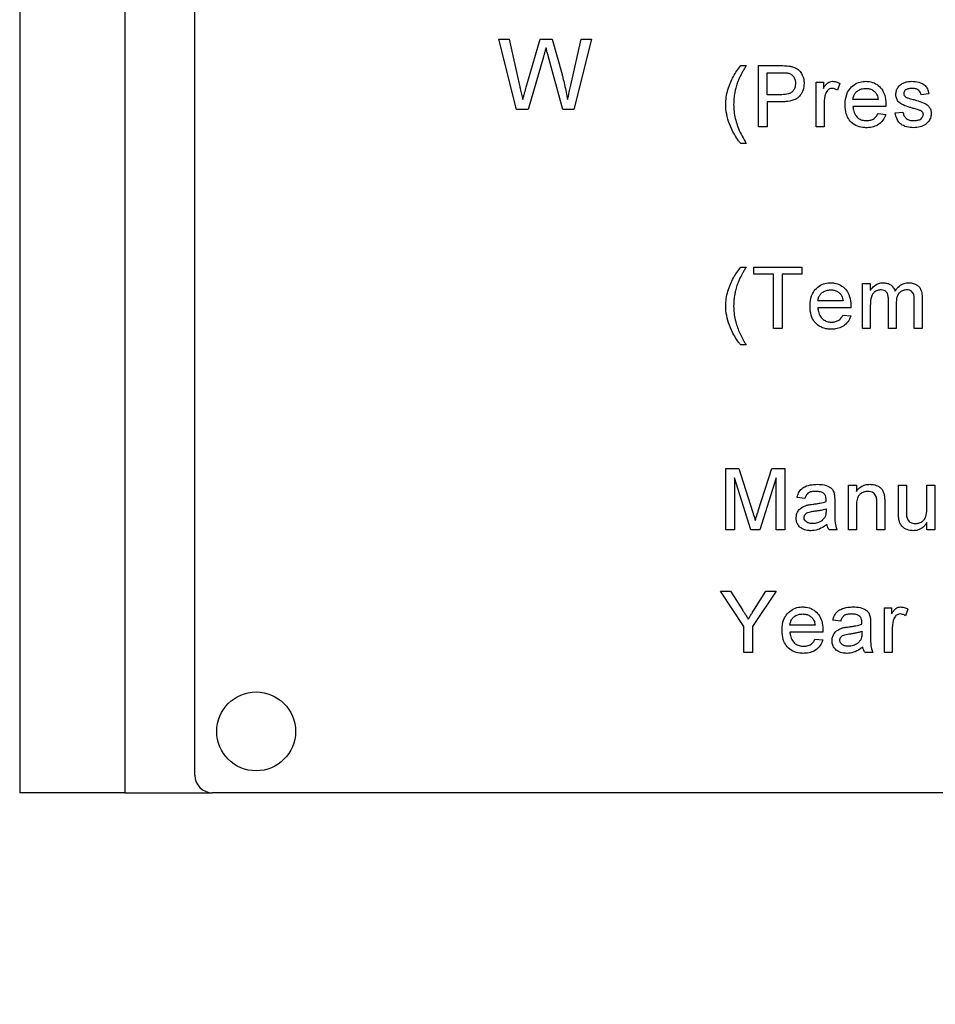
# Model space of a CAD drawing. Extents: x 0.5 to 33.5, y 0.5 to 21.5.
# Drawn here: x 25.6 to 25.8, y 8.4 to 8.5 of the extents above; entities that cross this region are included whole.
import ezdxf

# ---------------------------------------------------------------- set-up
doc = ezdxf.new("R2010")
doc.units = 0
doc.header["$MEASUREMENT"] = 0
doc.layers.get('0').update_dxf_attribs({"linetype": 'CONTINUOUS'})

msp = doc.modelspace()

# ---------------------------------------------------------------- linework, layer by layer
at = {"color": 7, "linetype": 'CONTINUOUS'}
for p, q in [((25.64076, 8.65516), (25.64076, 8.4091)), ((25.65552, 8.65516), (25.65552, 8.4091)), ((25.66536, 8.41156), (25.66536, 8.6527)), ((25.70808, 8.51491), (25.70951, 8.51491)), ((25.71055, 8.50506), (25.70808, 8.51491)), ((25.70951, 8.51491), (25.71097, 8.50843)), ((25.71193, 8.50819), (25.71387, 8.51491)), ((25.71387, 8.51491), (25.71554, 8.51491)), ((25.71554, 8.51491), (25.71695, 8.50998)), ((25.71819, 8.50847), (25.71964, 8.51491)), ((25.72107, 8.51491), (25.71859, 8.50506)), ((25.71964, 8.51491), (25.72107, 8.51491)), ((25.71433, 8.51243), (25.7122, 8.50506)), ((25.71707, 8.50506), (25.71501, 8.51259)), ((25.74205, 8.51122), (25.74282, 8.51122)), ((25.74455, 8.5026), (25.74455, 8.51122)), ((25.74455, 8.51122), (25.74771, 8.51122)), ((25.74576, 8.51022), (25.74782, 8.51022)), ((25.74576, 8.50713), (25.74576, 8.51022)), ((25.75267, 8.5089), (25.75367, 8.5089)), ((25.75267, 8.5026), (25.75267, 8.5089)), ((25.75367, 8.5089), (25.75367, 8.50802)), ((25.75599, 8.50871), (25.75564, 8.50776)), ((25.76848, 8.50724), (25.76738, 8.50713)), ((25.74784, 8.50713), (25.74576, 8.50713)), ((25.74576, 8.50614), (25.74576, 8.5026)), ((25.74787, 8.50614), (25.74576, 8.50614)), ((25.75378, 8.50595), (25.75378, 8.5026)), ((25.76135, 8.50647), (25.75782, 8.50647)), ((25.7122, 8.50506), (25.71055, 8.50506)), ((25.71859, 8.50506), (25.71707, 8.50506)), ((25.76245, 8.50547), (25.75782, 8.50547)), ((25.76134, 8.50448), (25.76242, 8.50437)), ((25.76374, 8.50459), (25.76484, 8.5047)), ((25.74576, 8.5026), (25.74455, 8.5026)), ((25.75378, 8.5026), (25.75267, 8.5026)), ((25.74282, 8.50029), (25.74205, 8.50029)), ((25.74205, 8.48292), (25.74282, 8.48292)), ((25.74388, 8.48292), (25.75062, 8.48292)), ((25.74388, 8.48193), (25.74388, 8.48292)), ((25.75062, 8.48292), (25.75062, 8.48193)), ((25.74664, 8.48193), (25.74388, 8.48193)), ((25.74664, 8.47431), (25.74664, 8.48193)), ((25.74786, 8.48193), (25.74786, 8.47431)), ((25.75062, 8.48193), (25.74786, 8.48193)), ((25.75916, 8.4806), (25.76026, 8.4806)), ((25.75916, 8.47431), (25.75916, 8.4806)), ((25.76026, 8.4806), (25.76026, 8.47962)), ((25.75643, 8.47817), (25.75289, 8.47817)), ((25.7628, 8.47431), (25.7628, 8.47832)), ((25.76644, 8.47431), (25.76644, 8.4782)), ((25.76755, 8.47861), (25.76755, 8.47431)), ((25.75753, 8.47718), (25.75289, 8.47718)), ((25.76026, 8.47751), (25.76026, 8.47431)), ((25.76391, 8.4779), (25.76391, 8.47431)), ((25.75642, 8.47618), (25.7575, 8.47607)), ((25.74786, 8.47431), (25.74664, 8.47431)), ((25.76026, 8.47431), (25.75916, 8.47431)), ((25.76391, 8.47431), (25.7628, 8.47431)), ((25.76755, 8.47431), (25.76644, 8.47431)), ((25.74282, 8.47199), (25.74205, 8.47199)), ((25.73995, 8.44601), (25.73995, 8.45462)), ((25.73995, 8.45462), (25.74178, 8.45462)), ((25.74178, 8.45462), (25.74371, 8.44858)), ((25.74452, 8.44868), (25.74642, 8.45462)), ((25.74642, 8.45462), (25.74823, 8.45462)), ((25.74823, 8.45462), (25.74823, 8.44601)), ((25.74345, 8.44601), (25.74117, 8.4533)), ((25.74117, 8.4533), (25.74117, 8.44601)), ((25.74702, 8.4533), (25.74472, 8.44601)), ((25.74702, 8.44601), (25.74702, 8.4533)), ((25.7572, 8.44601), (25.7572, 8.4523)), ((25.7572, 8.4523), (25.7583, 8.4523)), ((25.7583, 8.4523), (25.7583, 8.45142)), ((25.76422, 8.44842), (25.76422, 8.4523)), ((25.76422, 8.4523), (25.76533, 8.4523)), ((25.76533, 8.4523), (25.76533, 8.44888)), ((25.7682, 8.4523), (25.7693, 8.4523)), ((25.7682, 8.449), (25.7682, 8.4523)), ((25.7693, 8.4523), (25.7693, 8.44601)), ((25.75106, 8.45043), (25.74996, 8.45054)), ((25.75526, 8.45009), (25.75526, 8.44874)), ((25.7583, 8.44938), (25.7583, 8.44601)), ((25.76118, 8.44601), (25.76118, 8.44977)), ((25.76228, 8.44986), (25.76228, 8.44601)), ((25.75404, 8.44899), (25.75404, 8.44867)), ((25.7682, 8.44601), (25.7682, 8.44704)), ((25.74117, 8.44601), (25.73995, 8.44601)), ((25.74472, 8.44601), (25.74345, 8.44601)), ((25.74823, 8.44601), (25.74702, 8.44601)), ((25.75559, 8.44601), (25.75448, 8.44601)), ((25.7583, 8.44601), (25.7572, 8.44601)), ((25.76228, 8.44601), (25.76118, 8.44601)), ((25.7693, 8.44601), (25.7682, 8.44601)), ((25.73919, 8.4374), (25.74063, 8.4374)), ((25.74251, 8.43243), (25.73919, 8.4374)), ((25.74063, 8.4374), (25.7423, 8.43476)), ((25.74703, 8.4374), (25.74372, 8.43243)), ((25.74399, 8.43486), (25.7456, 8.4374)), ((25.7456, 8.4374), (25.74703, 8.4374)), ((25.76224, 8.42878), (25.76224, 8.43508)), ((25.76224, 8.43508), (25.76323, 8.43508)), ((25.76323, 8.43508), (25.76323, 8.4342)), ((25.76555, 8.43489), (25.7652, 8.43394)), ((25.7525, 8.43265), (25.74896, 8.43265)), ((25.7561, 8.4332), (25.75499, 8.43331)), ((25.76029, 8.43286), (25.76029, 8.43152)), ((25.74251, 8.42878), (25.74251, 8.43243)), ((25.74372, 8.43243), (25.74372, 8.42878)), ((25.7536, 8.43166), (25.74896, 8.43166)), ((25.75908, 8.43177), (25.75907, 8.43145)), ((25.76334, 8.43213), (25.76334, 8.42878)), ((25.75248, 8.43066), (25.75357, 8.43055)), ((25.74372, 8.42878), (25.74251, 8.42878)), ((25.76062, 8.42878), (25.75952, 8.42878)), ((25.76334, 8.42878), (25.76224, 8.42878)), ((25.65552, 8.4091), (25.64076, 8.4091)), ((25.65552, 8.4091), (25.66782, 8.4091)), ((25.95818, 8.4091), (25.66782, 8.4091))]:
    msp.add_line(p, q, dxfattribs=at)
msp.add_circle((25.67397, 8.41771), 0.00554, dxfattribs=at)
for centre, radius, start, end in [((27.60926, 6.5341), 2.10015, 309.93913, 180), ((25.66782, 8.41156), 0.00246, 180, 270)]:
    msp.add_arc(centre, radius, start, end, dxfattribs=at)
for points, knots in [([(25.7147, 8.51372), (25.71466, 8.51356), (25.71457, 8.51327), (25.71445, 8.51284), (25.71437, 8.51256), (25.71433, 8.51243)], [0, 0, 0, 0, 0.366732, 0.683368, 1, 1, 1, 1]), ([(25.71501, 8.51259), (25.71497, 8.51274), (25.71489, 8.51301), (25.71479, 8.51339), (25.71473, 8.51361), (25.7147, 8.51372)], [0, 0, 0, 0, 0.419428, 0.709714, 1, 1, 1, 1]), ([(25.71695, 8.50998), (25.71699, 8.50982), (25.71711, 8.50934), (25.71731, 8.50851), (25.71753, 8.50749), (25.71766, 8.50679), (25.71773, 8.50644)], [0, 0, 0, 0, 0.135861, 0.407655, 0.703763, 1, 1, 1, 1]), ([(25.74041, 8.50835), (25.74047, 8.5085), (25.74065, 8.50896), (25.74101, 8.50968), (25.7415, 8.51048), (25.74187, 8.51097), (25.74205, 8.51122)], [0, 0, 0, 0, 0.148465, 0.4457885, 0.7220755, 1, 1, 1, 1]), ([(25.74282, 8.51122), (25.74274, 8.51108), (25.74257, 8.51079), (25.74224, 8.51024), (25.74202, 8.50981), (25.74188, 8.50953)], [0, 0, 0, 0, 0.25418, 0.508397, 1, 1, 1, 1]), ([(25.74771, 8.51122), (25.74788, 8.51121), (25.74817, 8.51121), (25.7486, 8.51119), (25.74886, 8.51115), (25.74899, 8.51113)], [0, 0, 0, 0, 0.384325, 0.691533, 1, 1, 1, 1]), ([(25.74782, 8.51022), (25.74798, 8.51022), (25.74823, 8.51022), (25.74856, 8.5102), (25.74873, 8.51016), (25.74881, 8.51015)], [0, 0, 0, 0, 0.4936914, 0.7459144, 1, 1, 1, 1]), ([(25.74881, 8.51015), (25.74896, 8.51008), (25.74928, 8.50994), (25.74957, 8.50953), (25.74972, 8.50911), (25.74973, 8.50883), (25.74974, 8.50871)], [0, 0, 0, 0, 0.272639, 0.546454, 0.796019, 1, 1, 1, 1]), ([(25.74899, 8.51113), (25.74915, 8.5111), (25.74956, 8.51102), (25.75016, 8.5107), (25.75066, 8.51007), (25.75092, 8.50939), (25.75094, 8.50892), (25.75095, 8.50874)], [0, 0, 0, 0, 0.145399, 0.3691047, 0.5860089, 0.8406828, 1, 1, 1, 1]), ([(25.74188, 8.50953), (25.74181, 8.50938), (25.74168, 8.50908), (25.74148, 8.50853), (25.74138, 8.50813), (25.74131, 8.50789)], [0, 0, 0, 0, 0.283633, 0.567345, 1, 1, 1, 1]), ([(25.74974, 8.50871), (25.74973, 8.50854), (25.74971, 8.50821), (25.74951, 8.50775), (25.74918, 8.50741), (25.74861, 8.50716), (25.74816, 8.50714), (25.74784, 8.50713)], [0, 0, 0, 0, 0.1751042, 0.3520238, 0.5210162, 0.6649187, 1, 1, 1, 1]), ([(25.75095, 8.50874), (25.75094, 8.50858), (25.75093, 8.50811), (25.75069, 8.50741), (25.75021, 8.50674), (25.74942, 8.50629), (25.7486, 8.50615), (25.74804, 8.50614), (25.74787, 8.50614)], [0, 0, 0, 0, 0.107251, 0.305607, 0.468806, 0.634063, 0.888053, 1, 1, 1, 1]), ([(25.75367, 8.50802), (25.75375, 8.50816), (25.75392, 8.50844), (25.75422, 8.50879), (25.7546, 8.50898), (25.75484, 8.509), (25.75495, 8.50901)], [0, 0, 0, 0, 0.288413, 0.578914, 0.797278, 1, 1, 1, 1]), ([(25.75495, 8.50901), (25.75512, 8.50899), (25.75538, 8.50897), (25.75572, 8.50885), (25.7559, 8.50876), (25.75599, 8.50871)], [0, 0, 0, 0, 0.4555888, 0.725573, 1, 1, 1, 1]), ([(25.75671, 8.5057), (25.75672, 8.50586), (25.75673, 8.50647), (25.75695, 8.50738), (25.75758, 8.50827), (25.75835, 8.50881), (25.75908, 8.50899), (25.7595, 8.509), (25.75962, 8.50901)], [0, 0, 0, 0, 0.099314, 0.366423, 0.555515, 0.744694, 0.925892, 1, 1, 1, 1]), ([(25.75962, 8.50901), (25.75979, 8.509), (25.76027, 8.50898), (25.76102, 8.50873), (25.76174, 8.50814), (25.76228, 8.50727), (25.76244, 8.50643), (25.76245, 8.50589), (25.76246, 8.50576)], [0, 0, 0, 0, 0.101632, 0.296977, 0.480707, 0.665604, 0.91938, 1, 1, 1, 1]), ([(25.76385, 8.50718), (25.76386, 8.50735), (25.76389, 8.50768), (25.76412, 8.50818), (25.76439, 8.50843), (25.76454, 8.50857)], [0, 0, 0, 0, 0.309534, 0.620875, 1, 1, 1, 1]), ([(25.76454, 8.50857), (25.76468, 8.50865), (25.76496, 8.50882), (25.76549, 8.50897), (25.76587, 8.509), (25.76608, 8.50901)], [0, 0, 0, 0, 0.304852, 0.604792, 1, 1, 1, 1]), ([(25.76608, 8.50901), (25.76624, 8.509), (25.76674, 8.50899), (25.76741, 8.50881), (25.76799, 8.50843), (25.76835, 8.50791), (25.76843, 8.50749), (25.76848, 8.50724)], [0, 0, 0, 0, 0.148679, 0.449811, 0.611104, 0.773556, 1, 1, 1, 1]), ([(25.71097, 8.50843), (25.71101, 8.50827), (25.7111, 8.50786), (25.71125, 8.5072), (25.71136, 8.50669), (25.71142, 8.50644)], [0, 0, 0, 0, 0.240866, 0.620383, 1, 1, 1, 1]), ([(25.71142, 8.50644), (25.71147, 8.5066), (25.71156, 8.50691), (25.71169, 8.50736), (25.71181, 8.50779), (25.71189, 8.50806), (25.71193, 8.50819)], [0, 0, 0, 0, 0.270289, 0.540554, 0.770292, 1, 1, 1, 1]), ([(25.71773, 8.50644), (25.71777, 8.5066), (25.71786, 8.50702), (25.71801, 8.5077), (25.71813, 8.50821), (25.71819, 8.50847)], [0, 0, 0, 0, 0.236465, 0.618191, 1, 1, 1, 1]), ([(25.73995, 8.50576), (25.73996, 8.50592), (25.73997, 8.50644), (25.74008, 8.50732), (25.7403, 8.508), (25.74041, 8.50835)], [0, 0, 0, 0, 0.185989, 0.588856, 1, 1, 1, 1]), ([(25.74131, 8.50789), (25.74128, 8.50773), (25.74118, 8.5073), (25.74108, 8.50659), (25.74107, 8.50603), (25.74106, 8.50575)], [0, 0, 0, 0, 0.227981, 0.612299, 1, 1, 1, 1]), ([(25.75395, 8.50721), (25.75391, 8.50705), (25.75384, 8.50676), (25.75379, 8.50634), (25.75378, 8.50608), (25.75378, 8.50595)], [0, 0, 0, 0, 0.385744, 0.691775, 1, 1, 1, 1]), ([(25.75491, 8.50801), (25.75478, 8.508), (25.75453, 8.50797), (25.75423, 8.50774), (25.75404, 8.50748), (25.75398, 8.50729), (25.75395, 8.50721)], [0, 0, 0, 0, 0.279296, 0.560492, 0.807702, 1, 1, 1, 1]), ([(25.75564, 8.50776), (25.75557, 8.5078), (25.75544, 8.50788), (25.7552, 8.50799), (25.75502, 8.508), (25.75491, 8.50801)], [0, 0, 0, 0, 0.312864, 0.5823, 1, 1, 1, 1]), ([(25.75782, 8.50647), (25.75784, 8.50663), (25.75789, 8.50696), (25.75815, 8.5074), (25.75854, 8.50774), (25.75904, 8.50798), (25.75942, 8.508), (25.75962, 8.50801)], [0, 0, 0, 0, 0.188742, 0.379214, 0.565191, 0.779626, 1, 1, 1, 1]), ([(25.75962, 8.50801), (25.75978, 8.508), (25.76011, 8.50799), (25.76058, 8.50781), (25.76083, 8.50759), (25.76095, 8.50749)], [0, 0, 0, 0, 0.336782, 0.675704, 1, 1, 1, 1]), ([(25.76095, 8.50749), (25.76104, 8.50737), (25.7612, 8.50716), (25.76131, 8.5068), (25.76134, 8.50658), (25.76135, 8.50647)], [0, 0, 0, 0, 0.394885, 0.693128, 1, 1, 1, 1]), ([(25.7663, 8.50521), (25.76614, 8.50526), (25.76567, 8.5054), (25.76501, 8.50561), (25.76436, 8.50595), (25.764, 8.50641), (25.76386, 8.50685), (25.76385, 8.5071), (25.76385, 8.50718)], [0, 0, 0, 0, 0.143968, 0.432065, 0.60419, 0.778048, 0.92839, 1, 1, 1, 1]), ([(25.76616, 8.50801), (25.766, 8.50801), (25.76572, 8.508), (25.76536, 8.5079), (25.76514, 8.50773), (25.76499, 8.50754), (25.76496, 8.50739), (25.76495, 8.5073), (25.76495, 8.50729)], [0, 0, 0, 0, 0.315451, 0.529575, 0.707458, 0.843038, 0.980338, 1, 1, 1, 1]), ([(25.76495, 8.50729), (25.76495, 8.50726), (25.76496, 8.50717), (25.765, 8.50706), (25.76505, 8.50699), (25.76507, 8.50696)], [0, 0, 0, 0, 0.284384, 0.751448, 1, 1, 1, 1]), ([(25.76738, 8.50713), (25.76735, 8.50726), (25.7673, 8.50748), (25.76708, 8.50775), (25.76677, 8.50794), (25.76644, 8.50801), (25.76623, 8.50801), (25.76616, 8.50801)], [0, 0, 0, 0, 0.229026, 0.417653, 0.606, 0.881487, 1, 1, 1, 1]), ([(25.76507, 8.50696), (25.76509, 8.50693), (25.76515, 8.50687), (25.76527, 8.50679), (25.76537, 8.50674), (25.76543, 8.50671)], [0, 0, 0, 0, 0.275318, 0.55131, 1, 1, 1, 1]), ([(25.76543, 8.50671), (25.76551, 8.50669), (25.76567, 8.50664), (25.76594, 8.50656), (25.76614, 8.5065), (25.76627, 8.50647)], [0, 0, 0, 0, 0.2831961, 0.5662357, 1, 1, 1, 1]), ([(25.76627, 8.50647), (25.76642, 8.50642), (25.76689, 8.50628), (25.76757, 8.50607), (25.76822, 8.50577), (25.7686, 8.50536), (25.76879, 8.50493), (25.76881, 8.50463), (25.76882, 8.50449)], [0, 0, 0, 0, 0.140083, 0.420328, 0.602973, 0.744993, 0.887841, 1, 1, 1, 1]), ([(25.74205, 8.50029), (25.74195, 8.50041), (25.74144, 8.50106), (25.74055, 8.50259), (25.73999, 8.50437), (25.73996, 8.50553), (25.73995, 8.50576)], [0, 0, 0, 0, 0.082661, 0.414988, 0.888696, 1, 1, 1, 1]), ([(25.74106, 8.50575), (25.74106, 8.50559), (25.74108, 8.50476), (25.74129, 8.50361), (25.74186, 8.50193), (25.74243, 8.50097), (25.74282, 8.50029)], [0, 0, 0, 0, 0.084613, 0.425508, 0.594951, 1, 1, 1, 1]), ([(25.75968, 8.50249), (25.75952, 8.5025), (25.75902, 8.50252), (25.7582, 8.50274), (25.75742, 8.50335), (25.75689, 8.50424), (25.75673, 8.50506), (25.75672, 8.50558), (25.75671, 8.5057)], [0, 0, 0, 0, 0.099914, 0.302062, 0.504763, 0.683121, 0.926029, 1, 1, 1, 1]), ([(25.75782, 8.50547), (25.75783, 8.50531), (25.75788, 8.50489), (25.7581, 8.5043), (25.75855, 8.50382), (25.75909, 8.50353), (25.75949, 8.5035), (25.7597, 8.50349)], [0, 0, 0, 0, 0.161853, 0.413818, 0.60586, 0.798061, 1, 1, 1, 1]), ([(25.7597, 8.50349), (25.75986, 8.5035), (25.76019, 8.50351), (25.7607, 8.50369), (25.7611, 8.50403), (25.76127, 8.50434), (25.76134, 8.50448)], [0, 0, 0, 0, 0.242114, 0.486218, 0.769923, 1, 1, 1, 1]), ([(25.76246, 8.50576), (25.76246, 8.50572), (25.76245, 8.50565), (25.76245, 8.50555), (25.76245, 8.5055), (25.76245, 8.50547)], [0, 0, 0, 0, 0.434397, 0.717452, 1, 1, 1, 1]), ([(25.76635, 8.50249), (25.76619, 8.5025), (25.76569, 8.50251), (25.76498, 8.50268), (25.76435, 8.50314), (25.76393, 8.50377), (25.76381, 8.50429), (25.76374, 8.50459)], [0, 0, 0, 0, 0.13256, 0.401071, 0.575129, 0.748657, 1, 1, 1, 1]), ([(25.76484, 8.5047), (25.76488, 8.50454), (25.76494, 8.50424), (25.76519, 8.50387), (25.76556, 8.50361), (25.76597, 8.5035), (25.76625, 8.50349), (25.76636, 8.50349)], [0, 0, 0, 0, 0.22919, 0.418377, 0.608443, 0.849418, 1, 1, 1, 1]), ([(25.76733, 8.50489), (25.76718, 8.50495), (25.76693, 8.50504), (25.76658, 8.50514), (25.76639, 8.50519), (25.7663, 8.50521)], [0, 0, 0, 0, 0.4545803, 0.7271613, 1, 1, 1, 1]), ([(25.76882, 8.50449), (25.7688, 8.50433), (25.76877, 8.50395), (25.7685, 8.5034), (25.76799, 8.5029), (25.76725, 8.50255), (25.76666, 8.50251), (25.76635, 8.50249)], [0, 0, 0, 0, 0.1397829, 0.3214366, 0.5054641, 0.7359345, 1, 1, 1, 1]), ([(25.76771, 8.50438), (25.76771, 8.50444), (25.7677, 8.50455), (25.76759, 8.50472), (25.76746, 8.50482), (25.76736, 8.50488), (25.76733, 8.50489)], [0, 0, 0, 0, 0.253034, 0.5109772, 0.8469682, 1, 1, 1, 1]), ([(25.76242, 8.50437), (25.76237, 8.50421), (25.76222, 8.50379), (25.7618, 8.5032), (25.7611, 8.50273), (25.76037, 8.50252), (25.75989, 8.5025), (25.75968, 8.50249)], [0, 0, 0, 0, 0.137615, 0.374071, 0.597213, 0.827248, 1, 1, 1, 1]), ([(25.76636, 8.50349), (25.76653, 8.50349), (25.76683, 8.50351), (25.76724, 8.50363), (25.7675, 8.50385), (25.76768, 8.5041), (25.7677, 8.50429), (25.76771, 8.50438)], [0, 0, 0, 0, 0.274344, 0.506676, 0.695843, 0.840553, 1, 1, 1, 1]), ([(25.74041, 8.48005), (25.74047, 8.48021), (25.74065, 8.48067), (25.74101, 8.48138), (25.7415, 8.48218), (25.74187, 8.48267), (25.74205, 8.48292)], [0, 0, 0, 0, 0.148465, 0.4457885, 0.7220755, 1, 1, 1, 1]), ([(25.74282, 8.48292), (25.74274, 8.48278), (25.74257, 8.4825), (25.74224, 8.48194), (25.74202, 8.48151), (25.74188, 8.48123)], [0, 0, 0, 0, 0.25418, 0.508397, 1, 1, 1, 1]), ([(25.74188, 8.48123), (25.74181, 8.48108), (25.74168, 8.48078), (25.74148, 8.48023), (25.74138, 8.47983), (25.74131, 8.47959)], [0, 0, 0, 0, 0.283633, 0.567345, 1, 1, 1, 1]), ([(25.73995, 8.47746), (25.73996, 8.47762), (25.73997, 8.47814), (25.74008, 8.47902), (25.7403, 8.47971), (25.74041, 8.48005)], [0, 0, 0, 0, 0.185989, 0.588856, 1, 1, 1, 1]), ([(25.74131, 8.47959), (25.74128, 8.47943), (25.74118, 8.479), (25.74108, 8.47829), (25.74107, 8.47773), (25.74106, 8.47745)], [0, 0, 0, 0, 0.227981, 0.612299, 1, 1, 1, 1]), ([(25.75179, 8.4774), (25.75179, 8.47756), (25.75181, 8.47817), (25.75202, 8.47909), (25.75265, 8.47997), (25.75343, 8.48051), (25.75415, 8.4807), (25.75458, 8.48071), (25.7547, 8.48071)], [0, 0, 0, 0, 0.099316, 0.366419, 0.555512, 0.744693, 0.925892, 1, 1, 1, 1]), ([(25.75289, 8.47817), (25.75292, 8.47834), (25.75297, 8.47867), (25.75322, 8.4791), (25.75361, 8.47945), (25.75412, 8.47968), (25.7545, 8.4797), (25.75469, 8.47972)], [0, 0, 0, 0, 0.188742, 0.379214, 0.565191, 0.779626, 1, 1, 1, 1]), ([(25.75469, 8.47972), (25.75486, 8.47971), (25.75519, 8.47969), (25.75566, 8.47951), (25.7559, 8.47929), (25.75602, 8.47919)], [0, 0, 0, 0, 0.336782, 0.675704, 1, 1, 1, 1]), ([(25.7547, 8.48071), (25.75486, 8.4807), (25.75534, 8.48068), (25.7561, 8.48043), (25.75682, 8.47985), (25.75735, 8.47897), (25.75752, 8.47813), (25.75753, 8.47759), (25.75753, 8.47746)], [0, 0, 0, 0, 0.101632, 0.296977, 0.480707, 0.665604, 0.91938, 1, 1, 1, 1]), ([(25.76026, 8.47962), (25.76035, 8.47976), (25.76058, 8.48011), (25.76109, 8.48051), (25.76164, 8.48069), (25.76195, 8.48071), (25.76206, 8.48071)], [0, 0, 0, 0, 0.224272, 0.576927, 0.857214, 1, 1, 1, 1]), ([(25.76174, 8.47972), (25.76158, 8.4797), (25.76124, 8.47967), (25.7608, 8.47941), (25.76048, 8.479), (25.76028, 8.47835), (25.76027, 8.47784), (25.76026, 8.47751)], [0, 0, 0, 0, 0.16516, 0.331133, 0.49019, 0.676816, 1, 1, 1, 1]), ([(25.7628, 8.47832), (25.7628, 8.47849), (25.76278, 8.47882), (25.76266, 8.47923), (25.76245, 8.47951), (25.76218, 8.47967), (25.76193, 8.47971), (25.76177, 8.47972), (25.76174, 8.47972)], [0, 0, 0, 0, 0.24617, 0.494564, 0.627801, 0.761668, 0.952341, 1, 1, 1, 1]), ([(25.76206, 8.48071), (25.76222, 8.4807), (25.76256, 8.48069), (25.76305, 8.4805), (25.76345, 8.48015), (25.76365, 8.47979), (25.76372, 8.47958), (25.76373, 8.47954)], [0, 0, 0, 0, 0.2246436, 0.451086, 0.7038004, 0.9386761, 1, 1, 1, 1]), ([(25.76373, 8.47954), (25.76383, 8.47968), (25.76408, 8.48006), (25.76462, 8.4805), (25.76522, 8.48069), (25.76554, 8.48071), (25.76564, 8.48071)], [0, 0, 0, 0, 0.2109785, 0.5880876, 0.8698425, 1, 1, 1, 1]), ([(25.76538, 8.47972), (25.76521, 8.4797), (25.76487, 8.47968), (25.76444, 8.47943), (25.7641, 8.47904), (25.76393, 8.4785), (25.76391, 8.4781), (25.76391, 8.4779)], [0, 0, 0, 0, 0.18763, 0.376808, 0.551355, 0.766326, 1, 1, 1, 1]), ([(25.76644, 8.4782), (25.76644, 8.47836), (25.76644, 8.47869), (25.76637, 8.47913), (25.76616, 8.47943), (25.7659, 8.47962), (25.76562, 8.47971), (25.76544, 8.47971), (25.76538, 8.47972)], [0, 0, 0, 0, 0.230855, 0.463596, 0.604572, 0.744774, 0.906925, 1, 1, 1, 1]), ([(25.76564, 8.48071), (25.76581, 8.4807), (25.76618, 8.48069), (25.76671, 8.4805), (25.76714, 8.48015), (25.76744, 8.47962), (25.76754, 8.47909), (25.76755, 8.47871), (25.76755, 8.47861)], [0, 0, 0, 0, 0.152149, 0.348896, 0.503026, 0.656913, 0.898806, 1, 1, 1, 1]), ([(25.75602, 8.47919), (25.75611, 8.47907), (25.75627, 8.47887), (25.75638, 8.47851), (25.75641, 8.47828), (25.75643, 8.47817)], [0, 0, 0, 0, 0.394885, 0.693128, 1, 1, 1, 1]), ([(25.74205, 8.47199), (25.74195, 8.47212), (25.74144, 8.47276), (25.74055, 8.4743), (25.73999, 8.47608), (25.73996, 8.47724), (25.73995, 8.47746)], [0, 0, 0, 0, 0.082661, 0.414988, 0.888696, 1, 1, 1, 1]), ([(25.74106, 8.47745), (25.74106, 8.47729), (25.74108, 8.47646), (25.74133, 8.4751), (25.74196, 8.47343), (25.74253, 8.47247), (25.74282, 8.47199)], [0, 0, 0, 0, 0.084571, 0.425425, 0.709415, 1, 1, 1, 1]), ([(25.75476, 8.4742), (25.75459, 8.4742), (25.7541, 8.47422), (25.75328, 8.47445), (25.7525, 8.47505), (25.75196, 8.47594), (25.7518, 8.47676), (25.75179, 8.47728), (25.75179, 8.4774)], [0, 0, 0, 0, 0.099914, 0.302062, 0.504763, 0.683121, 0.926029, 1, 1, 1, 1]), ([(25.75289, 8.47718), (25.75291, 8.47701), (25.75295, 8.4766), (25.75318, 8.476), (25.75363, 8.47553), (25.75417, 8.47524), (25.75457, 8.47521), (25.75477, 8.47519)], [0, 0, 0, 0, 0.161853, 0.413818, 0.60586, 0.798061, 1, 1, 1, 1]), ([(25.75753, 8.47746), (25.75753, 8.47742), (25.75753, 8.47735), (25.75753, 8.47726), (25.75753, 8.4772), (25.75753, 8.47718)], [0, 0, 0, 0, 0.434396, 0.7174407, 1, 1, 1, 1]), ([(25.7575, 8.47607), (25.75744, 8.47592), (25.7573, 8.47549), (25.75687, 8.4749), (25.75618, 8.47443), (25.75545, 8.47422), (25.75496, 8.4742), (25.75476, 8.4742)], [0, 0, 0, 0, 0.137615, 0.374071, 0.597213, 0.827248, 1, 1, 1, 1]), ([(25.75477, 8.47519), (25.75494, 8.4752), (25.75527, 8.47521), (25.75577, 8.47539), (25.75618, 8.47574), (25.75634, 8.47604), (25.75642, 8.47618)], [0, 0, 0, 0, 0.242114, 0.486218, 0.769923, 1, 1, 1, 1]), ([(25.74996, 8.45054), (25.75, 8.4507), (25.75011, 8.45111), (25.75045, 8.45169), (25.75116, 8.45217), (25.75197, 8.45238), (25.75256, 8.4524), (25.75281, 8.45241)], [0, 0, 0, 0, 0.131563, 0.340486, 0.523004, 0.8020563, 1, 1, 1, 1]), ([(25.75281, 8.45241), (25.75297, 8.45241), (25.75347, 8.4524), (25.75413, 8.45226), (25.75471, 8.45195), (25.75505, 8.45155), (25.75515, 8.45122), (25.7552, 8.45103)], [0, 0, 0, 0, 0.163122, 0.492805, 0.663748, 0.807833, 1, 1, 1, 1]), ([(25.7583, 8.45142), (25.7584, 8.45156), (25.75865, 8.45188), (25.75918, 8.45224), (25.75975, 8.4524), (25.7601, 8.45241), (25.76022, 8.45241)], [0, 0, 0, 0, 0.219404, 0.5351103, 0.8375339, 1, 1, 1, 1]), ([(25.76022, 8.45241), (25.76039, 8.45241), (25.76081, 8.45238), (25.76138, 8.45217), (25.76185, 8.4518), (25.7621, 8.45136), (25.76218, 8.45104), (25.76222, 8.45089)], [0, 0, 0, 0, 0.17939, 0.462166, 0.645098, 0.827941, 1, 1, 1, 1]), ([(25.75261, 8.45142), (25.75245, 8.45141), (25.75212, 8.4514), (25.75168, 8.4513), (25.75133, 8.45103), (25.75116, 8.45072), (25.75109, 8.4505), (25.75106, 8.45043)], [0, 0, 0, 0, 0.243907, 0.489766, 0.657364, 0.879554, 1, 1, 1, 1]), ([(25.75376, 8.45109), (25.75364, 8.45117), (25.75344, 8.4513), (25.75304, 8.4514), (25.75277, 8.45141), (25.75261, 8.45142)], [0, 0, 0, 0, 0.350263, 0.598695, 1, 1, 1, 1]), ([(25.75404, 8.45024), (25.75404, 8.45032), (25.75403, 8.45052), (25.75397, 8.45081), (25.75385, 8.451), (25.75377, 8.45107), (25.75376, 8.45109)], [0, 0, 0, 0, 0.2683434, 0.6512212, 0.9357724, 1, 1, 1, 1]), ([(25.7552, 8.45103), (25.75522, 8.45095), (25.75524, 8.45079), (25.75525, 8.45047), (25.75526, 8.45024), (25.75526, 8.45009)], [0, 0, 0, 0, 0.260159, 0.520321, 1, 1, 1, 1]), ([(25.75991, 8.45142), (25.75975, 8.45141), (25.75942, 8.45138), (25.75898, 8.45117), (25.75863, 8.45088), (25.75839, 8.45038), (25.75831, 8.44987), (25.75831, 8.44949), (25.7583, 8.44938)], [0, 0, 0, 0, 0.167404, 0.336125, 0.478072, 0.620912, 0.887149, 1, 1, 1, 1]), ([(25.76118, 8.44977), (25.76117, 8.44993), (25.76117, 8.4503), (25.76107, 8.45079), (25.7608, 8.45113), (25.76049, 8.45132), (25.76018, 8.45141), (25.75998, 8.45142), (25.75991, 8.45142)], [0, 0, 0, 0, 0.206542, 0.461892, 0.605808, 0.749134, 0.91379, 1, 1, 1, 1]), ([(25.76222, 8.45089), (25.76224, 8.45073), (25.76227, 8.45047), (25.76228, 8.45013), (25.76228, 8.44995), (25.76228, 8.44986)], [0, 0, 0, 0, 0.477885, 0.738852, 1, 1, 1, 1]), ([(25.74985, 8.44768), (25.74986, 8.44784), (25.74988, 8.44818), (25.7501, 8.44866), (25.75051, 8.44912), (25.75096, 8.44935), (25.75125, 8.44945), (25.75131, 8.44946)], [0, 0, 0, 0, 0.19904, 0.399378, 0.630303, 0.92998, 1, 1, 1, 1]), ([(25.75131, 8.44946), (25.75139, 8.44948), (25.75155, 8.44952), (25.75185, 8.44957), (25.75208, 8.4496), (25.75222, 8.44962)], [0, 0, 0, 0, 0.266987, 0.534031, 1, 1, 1, 1]), ([(25.75222, 8.44962), (25.75238, 8.44964), (25.75271, 8.44969), (25.75332, 8.44978), (25.75376, 8.44991), (25.75404, 8.44998)], [0, 0, 0, 0, 0.26485, 0.529811, 1, 1, 1, 1]), ([(25.75404, 8.44998), (25.75404, 8.45003), (25.75404, 8.45009), (25.75404, 8.45018), (25.75404, 8.45022), (25.75404, 8.45024)], [0, 0, 0, 0, 0.499984, 0.750039, 1, 1, 1, 1]), ([(25.74371, 8.44858), (25.74376, 8.44842), (25.74385, 8.44813), (25.74398, 8.44771), (25.74405, 8.44745), (25.74409, 8.44731)], [0, 0, 0, 0, 0.372027, 0.686091, 1, 1, 1, 1]), ([(25.74409, 8.44731), (25.74414, 8.44747), (25.74423, 8.44778), (25.74437, 8.44823), (25.74447, 8.44853), (25.74452, 8.44868)], [0, 0, 0, 0, 0.343584, 0.67176, 1, 1, 1, 1]), ([(25.75095, 8.44774), (25.75096, 8.44782), (25.75098, 8.448), (25.75112, 8.44823), (25.75135, 8.44842), (25.75178, 8.44857), (25.75214, 8.44861), (25.75238, 8.44865)], [0, 0, 0, 0, 0.13289, 0.280917, 0.416116, 0.605363, 1, 1, 1, 1]), ([(25.75216, 8.44689), (25.75199, 8.4469), (25.75171, 8.44691), (25.75135, 8.44705), (25.75111, 8.44726), (25.75097, 8.44749), (25.75096, 8.44766), (25.75095, 8.44774)], [0, 0, 0, 0, 0.299631, 0.517321, 0.690706, 0.864839, 1, 1, 1, 1]), ([(25.75387, 8.4478), (25.75378, 8.44766), (25.75355, 8.44734), (25.753, 8.44702), (25.7525, 8.4469), (25.75222, 8.44689), (25.75216, 8.44689)], [0, 0, 0, 0, 0.245369, 0.580765, 0.911923, 1, 1, 1, 1]), ([(25.75238, 8.44865), (25.75254, 8.44867), (25.75287, 8.44871), (25.75343, 8.44881), (25.75381, 8.44892), (25.75404, 8.44899)], [0, 0, 0, 0, 0.289693, 0.579478, 1, 1, 1, 1]), ([(25.75404, 8.44867), (25.75404, 8.44859), (25.75403, 8.44842), (25.754, 8.44812), (25.75392, 8.44792), (25.75387, 8.4478)], [0, 0, 0, 0, 0.275009, 0.550292, 1, 1, 1, 1]), ([(25.75526, 8.44874), (25.75526, 8.44858), (25.75526, 8.44809), (25.75527, 8.44726), (25.75537, 8.4465), (25.75555, 8.4461), (25.75559, 8.44601)], [0, 0, 0, 0, 0.177395, 0.532322, 0.890302, 1, 1, 1, 1]), ([(25.76428, 8.44743), (25.76426, 8.4476), (25.76423, 8.44784), (25.76422, 8.44817), (25.76422, 8.44834), (25.76422, 8.44842)], [0, 0, 0, 0, 0.496541, 0.748197, 1, 1, 1, 1]), ([(25.76533, 8.44888), (25.76533, 8.44872), (25.76533, 8.44845), (25.76534, 8.44808), (25.76537, 8.44788), (25.76539, 8.44778)], [0, 0, 0, 0, 0.444419, 0.72162, 1, 1, 1, 1]), ([(25.76539, 8.44778), (25.76545, 8.44762), (25.76554, 8.44734), (25.76586, 8.44707), (25.7662, 8.44692), (25.76645, 8.4469), (25.76658, 8.44689)], [0, 0, 0, 0, 0.311007, 0.533429, 0.755039, 1, 1, 1, 1]), ([(25.76658, 8.44689), (25.76675, 8.44691), (25.76708, 8.44693), (25.76752, 8.44715), (25.76788, 8.44747), (25.76816, 8.44805), (25.76819, 8.44858), (25.7682, 8.44895), (25.7682, 8.449)], [0, 0, 0, 0, 0.163918, 0.328608, 0.478928, 0.629431, 0.956415, 1, 1, 1, 1]), ([(25.75191, 8.4459), (25.75174, 8.4459), (25.75131, 8.44592), (25.75069, 8.44611), (25.7502, 8.44655), (25.74992, 8.44703), (25.74985, 8.44743), (25.74985, 8.44765), (25.74985, 8.44768)], [0, 0, 0, 0, 0.161002, 0.427621, 0.609908, 0.792236, 0.968927, 1, 1, 1, 1]), ([(25.75415, 8.44678), (25.75402, 8.44668), (25.75363, 8.44638), (25.75289, 8.44598), (25.75223, 8.44592), (25.75191, 8.4459)], [0, 0, 0, 0, 0.200097, 0.603674, 1, 1, 1, 1]), ([(25.75448, 8.44601), (25.75444, 8.44608), (25.75434, 8.44621), (25.75422, 8.44647), (25.75418, 8.44667), (25.75415, 8.44678)], [0, 0, 0, 0, 0.290129, 0.58096, 1, 1, 1, 1]), ([(25.76628, 8.4459), (25.76612, 8.44591), (25.7657, 8.44593), (25.76513, 8.44615), (25.76465, 8.44653), (25.7644, 8.44697), (25.76432, 8.44728), (25.76428, 8.44743)], [0, 0, 0, 0, 0.179135, 0.461663, 0.646299, 0.831756, 1, 1, 1, 1]), ([(25.7682, 8.44704), (25.76811, 8.4469), (25.76787, 8.44655), (25.76734, 8.44611), (25.76674, 8.44591), (25.76639, 8.4459), (25.76628, 8.4459)], [0, 0, 0, 0, 0.21167, 0.546128, 0.86465, 1, 1, 1, 1]), ([(25.7423, 8.43476), (25.74239, 8.43463), (25.74257, 8.43434), (25.74284, 8.43392), (25.74302, 8.43363), (25.74311, 8.43348)], [0, 0, 0, 0, 0.324046, 0.662026, 1, 1, 1, 1]), ([(25.74311, 8.43348), (25.7432, 8.43362), (25.74338, 8.4339), (25.74367, 8.43436), (25.74387, 8.43468), (25.74399, 8.43486)], [0, 0, 0, 0, 0.301008, 0.602029, 1, 1, 1, 1]), ([(25.74786, 8.43188), (25.74786, 8.43204), (25.74788, 8.43265), (25.74809, 8.43357), (25.74872, 8.43445), (25.7495, 8.43499), (25.75022, 8.43517), (25.75065, 8.43519), (25.75077, 8.43519)], [0, 0, 0, 0, 0.099343, 0.366418, 0.555512, 0.74467, 0.925864, 1, 1, 1, 1]), ([(25.74896, 8.43265), (25.74899, 8.43281), (25.74904, 8.43314), (25.74929, 8.43358), (25.74968, 8.43393), (25.75019, 8.43416), (25.75057, 8.43418), (25.75076, 8.4342)], [0, 0, 0, 0, 0.188781, 0.3792, 0.565252, 0.779631, 1, 1, 1, 1]), ([(25.75076, 8.4342), (25.75093, 8.43419), (25.75126, 8.43417), (25.75173, 8.43399), (25.75197, 8.43377), (25.75209, 8.43367)], [0, 0, 0, 0, 0.336762, 0.675655, 1, 1, 1, 1]), ([(25.75077, 8.43519), (25.75093, 8.43518), (25.75141, 8.43516), (25.75217, 8.43491), (25.75289, 8.43432), (25.75342, 8.43345), (25.75359, 8.43261), (25.7536, 8.43207), (25.7536, 8.43194)], [0, 0, 0, 0, 0.101635, 0.296973, 0.480708, 0.665634, 0.919409, 1, 1, 1, 1]), ([(25.75499, 8.43331), (25.75503, 8.43347), (25.75514, 8.43388), (25.75548, 8.43447), (25.75619, 8.43494), (25.757, 8.43516), (25.7576, 8.43518), (25.75784, 8.43519)], [0, 0, 0, 0, 0.131561, 0.340513, 0.523005, 0.802063, 1, 1, 1, 1]), ([(25.75765, 8.4342), (25.75748, 8.43419), (25.75715, 8.43418), (25.75671, 8.43407), (25.75637, 8.4338), (25.75619, 8.4335), (25.75612, 8.43328), (25.7561, 8.4332)], [0, 0, 0, 0, 0.243901, 0.4897495, 0.6572964, 0.8795149, 1, 1, 1, 1]), ([(25.75879, 8.43386), (25.75867, 8.43394), (25.75847, 8.43408), (25.75807, 8.43418), (25.75781, 8.43419), (25.75765, 8.4342)], [0, 0, 0, 0, 0.350184, 0.598665, 1, 1, 1, 1]), ([(25.75784, 8.43519), (25.75801, 8.43519), (25.7585, 8.43518), (25.75917, 8.43504), (25.75975, 8.43472), (25.76009, 8.43432), (25.76018, 8.434), (25.76024, 8.43381)], [0, 0, 0, 0, 0.163077, 0.492804, 0.663709, 0.807828, 1, 1, 1, 1]), ([(25.76323, 8.4342), (25.76331, 8.43434), (25.76348, 8.43462), (25.76379, 8.43497), (25.76416, 8.43516), (25.7644, 8.43518), (25.76451, 8.43519)], [0, 0, 0, 0, 0.2884068, 0.5789614, 0.797282, 1, 1, 1, 1]), ([(25.76447, 8.4342), (25.76435, 8.43418), (25.76409, 8.43415), (25.76379, 8.43392), (25.7636, 8.43366), (25.76354, 8.43347), (25.76351, 8.43339)], [0, 0, 0, 0, 0.279278, 0.560519, 0.807715, 1, 1, 1, 1]), ([(25.7652, 8.43394), (25.76513, 8.43398), (25.76501, 8.43407), (25.76476, 8.43417), (25.76458, 8.43419), (25.76447, 8.4342)], [0, 0, 0, 0, 0.312838, 0.582407, 1, 1, 1, 1]), ([(25.76451, 8.43519), (25.76468, 8.43517), (25.76494, 8.43515), (25.76529, 8.43503), (25.76546, 8.43494), (25.76555, 8.43489)], [0, 0, 0, 0, 0.455589, 0.7255, 1, 1, 1, 1]), ([(25.75209, 8.43367), (25.75218, 8.43355), (25.75234, 8.43334), (25.75245, 8.43298), (25.75248, 8.43276), (25.7525, 8.43265)], [0, 0, 0, 0, 0.394883, 0.692999, 1, 1, 1, 1]), ([(25.75725, 8.4324), (25.75741, 8.43242), (25.75774, 8.43246), (25.75835, 8.43256), (25.75879, 8.43268), (25.75907, 8.43276)], [0, 0, 0, 0, 0.264853, 0.529805, 1, 1, 1, 1]), ([(25.75908, 8.43302), (25.75908, 8.4331), (25.75907, 8.4333), (25.75901, 8.43358), (25.75889, 8.43378), (25.75881, 8.43385), (25.75879, 8.43386)], [0, 0, 0, 0, 0.268372, 0.651084, 0.935878, 1, 1, 1, 1]), ([(25.75907, 8.43276), (25.75907, 8.4328), (25.75907, 8.43287), (25.75908, 8.43295), (25.75908, 8.433), (25.75908, 8.43302)], [0, 0, 0, 0, 0.499699, 0.749611, 1, 1, 1, 1]), ([(25.76024, 8.43381), (25.76025, 8.43373), (25.76028, 8.43356), (25.76029, 8.43325), (25.76029, 8.43302), (25.76029, 8.43286)], [0, 0, 0, 0, 0.260314, 0.520322, 1, 1, 1, 1]), ([(25.76351, 8.43339), (25.76347, 8.43323), (25.7634, 8.43294), (25.76335, 8.43252), (25.76334, 8.43226), (25.76334, 8.43213)], [0, 0, 0, 0, 0.385808, 0.691855, 1, 1, 1, 1]), ([(25.75083, 8.42867), (25.75066, 8.42868), (25.75017, 8.4287), (25.74935, 8.42893), (25.74857, 8.42953), (25.74803, 8.43042), (25.74787, 8.43124), (25.74786, 8.43176), (25.74786, 8.43188)], [0, 0, 0, 0, 0.099889, 0.302048, 0.504761, 0.683103, 0.926024, 1, 1, 1, 1]), ([(25.74896, 8.43166), (25.74898, 8.43149), (25.74902, 8.43107), (25.74925, 8.43048), (25.7497, 8.43), (25.75024, 8.42971), (25.75064, 8.42968), (25.75084, 8.42967)], [0, 0, 0, 0, 0.161852, 0.413861, 0.605869, 0.798069, 1, 1, 1, 1]), ([(25.7536, 8.43194), (25.7536, 8.4319), (25.7536, 8.43183), (25.7536, 8.43174), (25.7536, 8.43168), (25.7536, 8.43166)], [0, 0, 0, 0, 0.434911, 0.71745, 1, 1, 1, 1]), ([(25.75488, 8.43045), (25.75489, 8.43062), (25.75492, 8.43095), (25.75514, 8.43143), (25.75554, 8.4319), (25.756, 8.43213), (25.75629, 8.43222), (25.75634, 8.43224)], [0, 0, 0, 0, 0.199086, 0.399334, 0.630245, 0.929984, 1, 1, 1, 1]), ([(25.75599, 8.43052), (25.75599, 8.4306), (25.75601, 8.43077), (25.75615, 8.431), (25.75638, 8.43119), (25.75681, 8.43134), (25.75717, 8.43139), (25.75742, 8.43142)], [0, 0, 0, 0, 0.132891, 0.280919, 0.416009, 0.605359, 1, 1, 1, 1]), ([(25.75634, 8.43224), (25.75642, 8.43226), (25.75658, 8.4323), (25.75689, 8.43235), (25.75711, 8.43238), (25.75725, 8.4324)], [0, 0, 0, 0, 0.2669881, 0.534006, 1, 1, 1, 1]), ([(25.75742, 8.43142), (25.75758, 8.43144), (25.7579, 8.43149), (25.75846, 8.43159), (25.75885, 8.4317), (25.75908, 8.43177)], [0, 0, 0, 0, 0.289678, 0.57946, 1, 1, 1, 1]), ([(25.75907, 8.43145), (25.75907, 8.43136), (25.75907, 8.4312), (25.75904, 8.4309), (25.75896, 8.4307), (25.75891, 8.43057)], [0, 0, 0, 0, 0.274993, 0.550423, 1, 1, 1, 1]), ([(25.76029, 8.43152), (25.76029, 8.43135), (25.76029, 8.43086), (25.7603, 8.43004), (25.76041, 8.42927), (25.76058, 8.42888), (25.76062, 8.42878)], [0, 0, 0, 0, 0.177437, 0.532342, 0.890309, 1, 1, 1, 1]), ([(25.75357, 8.43055), (25.75351, 8.4304), (25.75337, 8.42997), (25.75294, 8.42938), (25.75225, 8.42891), (25.75151, 8.4287), (25.75103, 8.42868), (25.75083, 8.42867)], [0, 0, 0, 0, 0.137646, 0.374088, 0.597195, 0.827217, 1, 1, 1, 1]), ([(25.75084, 8.42967), (25.75101, 8.42968), (25.75134, 8.42969), (25.75184, 8.42987), (25.75225, 8.43021), (25.75241, 8.43052), (25.75248, 8.43066)], [0, 0, 0, 0, 0.242103, 0.486203, 0.769951, 1, 1, 1, 1]), ([(25.75694, 8.42867), (25.75678, 8.42868), (25.75634, 8.4287), (25.75573, 8.42889), (25.75524, 8.42932), (25.75495, 8.42981), (25.75489, 8.43021), (25.75488, 8.43042), (25.75488, 8.43045)], [0, 0, 0, 0, 0.161001, 0.427623, 0.609945, 0.792234, 0.968974, 1, 1, 1, 1]), ([(25.75719, 8.42967), (25.75703, 8.42968), (25.75674, 8.42969), (25.75638, 8.42983), (25.75614, 8.43003), (25.756, 8.43027), (25.75599, 8.43044), (25.75599, 8.43052)], [0, 0, 0, 0, 0.299607, 0.517402, 0.690711, 0.864757, 1, 1, 1, 1]), ([(25.75891, 8.43057), (25.75881, 8.43044), (25.75858, 8.43012), (25.75804, 8.42979), (25.75754, 8.42968), (25.75725, 8.42967), (25.75719, 8.42967)], [0, 0, 0, 0, 0.245326, 0.580763, 0.911925, 1, 1, 1, 1]), ([(25.75919, 8.42956), (25.75906, 8.42946), (25.75867, 8.42915), (25.75793, 8.42875), (25.75727, 8.4287), (25.75694, 8.42867)], [0, 0, 0, 0, 0.200064, 0.603676, 1, 1, 1, 1]), ([(25.75952, 8.42878), (25.75947, 8.42885), (25.75938, 8.42899), (25.75926, 8.42925), (25.75921, 8.42944), (25.75919, 8.42956)], [0, 0, 0, 0, 0.290357, 0.581021, 1, 1, 1, 1])]:
    msp.add_open_spline(points, degree=3, knots=knots, dxfattribs=at)

doc.saveas('drawing.dxf')
